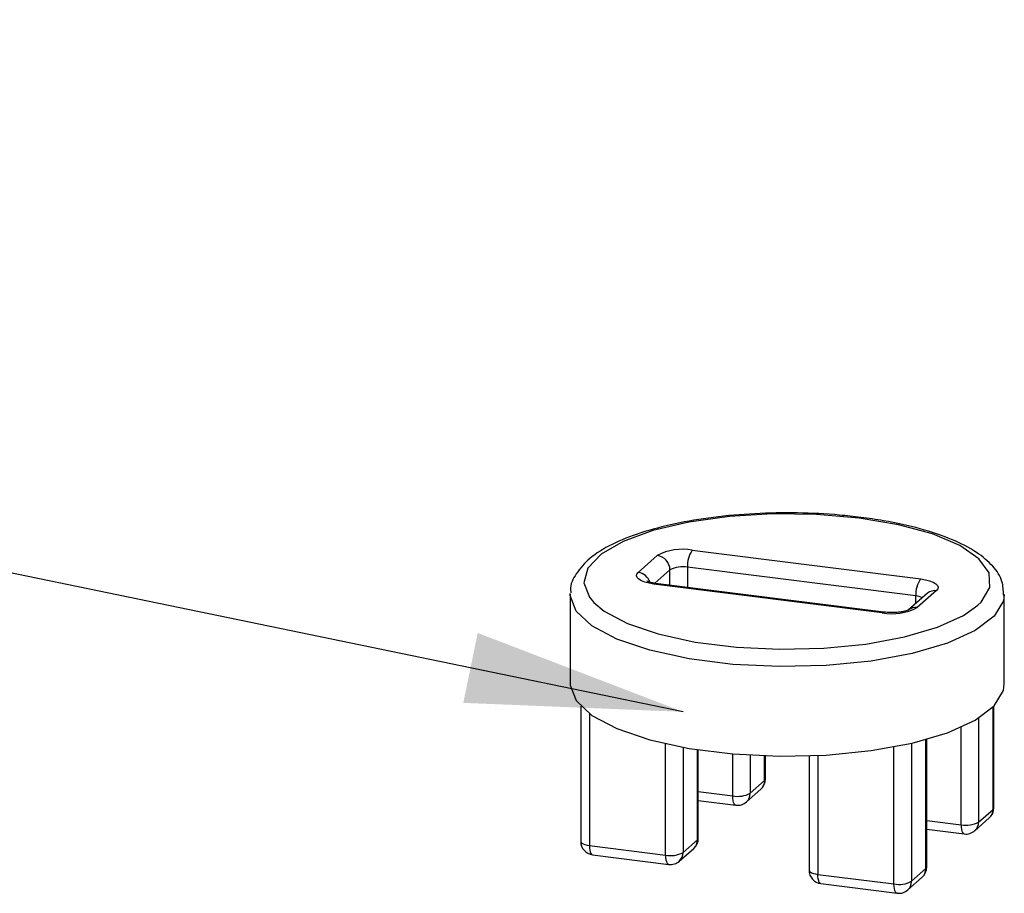
# Model space of a CAD drawing. Units: millimetres. Extents: x 5 to 415, y 5 to 589.
# Drawn here: x 88 to 106, y 360 to 376 of the extents above; entities that cross this region are included whole.
import ezdxf

# ---------------------------------------------------------------- set-up
doc = ezdxf.new("R2010")
doc.units = ezdxf.units.MM
doc.dimstyles.new('SLDDIMSTYLE0', dxfattribs={"dimtxt": 0.18, "dimasz": 4, "dimexe": 0, "dimexo": 0.0625, "dimgap": 0, "dimtad": 0, "dimtih": 1, "dimtoh": 1, "dimdec": 0, "dimrnd": 1e-09, "dimzin": 0, "dimdsep": 46, "dimtxsty": 'Standard', "dimsah": 1, "dimcen": 0.09, "dimadec": 0, "dimazin": 0, "dimtfac": 4, "dimtdec": 0, "dimtofl": 0, "dimtmove": 0, "dimatfit": 3, "dimfxl": 1, "dimfrac": 2, "dimtolj": 1, "dimtzin": 0, "dimarcsym": 0})

msp = doc.modelspace()

# ---------------------------------------------------------------- linework, layer by layer
at = {"color": 7, "linetype": 'Continuous', "lineweight": 25}
for p, q in [((99.528, 365.921), (99.882, 366.233)), ((100.526, 366.33), (104.736, 365.8)), ((104.647, 365.486), (100.438, 366.016)), ((104.028, 365.176), (99.819, 365.706)), ((104.06, 365.188), (99.85, 365.719)), ((98.277, 365.517), (98.277, 363.867)), ((104.861, 365.537), (104.508, 365.225)), ((105.026, 365.585), (104.673, 365.273)), ((106.277, 363.867), (106.277, 365.517)), ((98.47, 363.459), (98.47, 360.966)), ((106.085, 361.584), (106.085, 363.459)), ((104.847, 360.492), (104.847, 362.846)), ((100.638, 361.023), (100.638, 362.651)), ((101.876, 362.114), (101.876, 362.541)), ((102.679, 362.541), (102.679, 360.435)), ((101.594, 361.851), (101.859, 362.085)), ((101.526, 361.693), (101.791, 361.926)), ((100.638, 361.719), (101.329, 361.632)), ((105.804, 361.32), (106.069, 361.554)), ((105.735, 361.162), (106, 361.396)), ((104.847, 361.189), (105.538, 361.102)), ((100.357, 360.759), (100.622, 360.993)), ((98.631, 360.888), (100.035, 360.711)), ((100.288, 360.601), (100.553, 360.835)), ((98.689, 360.718), (100.092, 360.541)), ((104.566, 360.229), (104.831, 360.463)), ((102.841, 360.357), (104.244, 360.181)), ((104.498, 360.071), (104.763, 360.305)), ((102.898, 360.187), (104.301, 360.01))]:
    msp.add_line(p, q, dxfattribs=at)
at = {"color": 8, "linetype": 'Continuous', "lineweight": 25}
for p, q in [((100.438, 366.016), (100.438, 365.645)), ((100.116, 365.968), (99.836, 365.721)), ((100.116, 365.685), (100.116, 365.968)), ((104.647, 365.348), (104.647, 365.486)), ((98.631, 363.319), (98.631, 360.888)), ((106.069, 361.554), (106.069, 363.442)), ((105.804, 363.238), (105.804, 361.32)), ((105.481, 361.272), (105.481, 363.069)), ((100.035, 360.711), (100.035, 362.763)), ((104.566, 362.774), (104.566, 360.229)), ((104.831, 360.463), (104.831, 362.841)), ((100.357, 362.698), (100.357, 360.759)), ((100.622, 360.993), (100.622, 362.654)), ((101.272, 361.802), (101.272, 362.577)), ((104.244, 360.181), (104.244, 362.706)), ((101.594, 362.554), (101.594, 361.851)), ((101.859, 362.085), (101.859, 362.541)), ((102.841, 362.547), (102.841, 360.357)), ((100.638, 361.882), (101.272, 361.802)), ((104.847, 361.352), (105.481, 361.272))]:
    msp.add_line(p, q, dxfattribs=at)
at = {"color": 8, "linetype": 'Continuous', "lineweight": 25, "flags": 128}
for points in [[(103.603, 366.922), (102.818, 366.99), (102.008, 367), (101.21, 366.951), (100.462, 366.847), (99.799, 366.691), (99.252, 366.492), (98.846, 366.258), (98.601, 366), (98.528, 365.731), (98.63, 365.463), (98.712, 365.366)], [(105.788, 365.314), (105.852, 365.375), (106.012, 365.64), (105.998, 365.91), (105.809, 366.173), (105.456, 366.416), (104.953, 366.629), (104.326, 366.8), (103.603, 366.922)], [(99.819, 365.706), (99.836, 365.717), (99.85, 365.719)], [(106.277, 365.507), (106.261, 365.397), (106.09, 365.114), (105.741, 364.85), (105.23, 364.618), (104.581, 364.427), (103.824, 364.288), (102.995, 364.206), (102.132, 364.185), (101.276, 364.226), (100.467, 364.328), (99.742, 364.486), (99.137, 364.692), (98.677, 364.936), (98.387, 365.208), (98.278, 365.494), (98.278, 365.533)], [(104.028, 365.176), (104.046, 365.187), (104.06, 365.188)], [(101.859, 362.085), (101.872, 362.1), (101.876, 362.114)], [(101.329, 361.632), (101.327, 361.633), (101.311, 361.641), (101.298, 361.658), (101.287, 361.684), (101.279, 361.718), (101.274, 361.758), (101.272, 361.802)], [(106.069, 361.554), (106.081, 361.57), (106.085, 361.584)], [(105.481, 361.272), (105.483, 361.227), (105.488, 361.188), (105.496, 361.154), (105.507, 361.128), (105.521, 361.111), (105.536, 361.102), (105.538, 361.102)], [(98.47, 360.966), (98.47, 360.963), (98.476, 360.947), (98.492, 360.931), (98.516, 360.917), (98.549, 360.905), (98.587, 360.895), (98.631, 360.888)], [(100.622, 360.993), (100.635, 361.009), (100.638, 361.023)], [(98.631, 360.888), (98.633, 360.843), (98.638, 360.803), (98.646, 360.77), (98.657, 360.744), (98.671, 360.726), (98.686, 360.718), (98.689, 360.718)], [(100.035, 360.711), (100.036, 360.666), (100.041, 360.627), (100.049, 360.593), (100.06, 360.567), (100.074, 360.55), (100.089, 360.541), (100.092, 360.541)], [(102.679, 360.435), (102.679, 360.433), (102.686, 360.416), (102.701, 360.401), (102.726, 360.387), (102.758, 360.375), (102.797, 360.365), (102.841, 360.357)], [(104.831, 360.463), (104.844, 360.479), (104.847, 360.492)], [(102.898, 360.187), (102.895, 360.188), (102.88, 360.196), (102.867, 360.213), (102.856, 360.239), (102.847, 360.273), (102.842, 360.313), (102.841, 360.357)], [(104.301, 360.01), (104.298, 360.011), (104.283, 360.019), (104.27, 360.037), (104.259, 360.063), (104.251, 360.096), (104.246, 360.136), (104.244, 360.181)]]:
    msp.add_lwpolyline(points, dxfattribs=at)
at = {"color": 7, "linetype": 'Continuous', "lineweight": 25, "flags": 128}
for points in [[(99.819, 365.706), (99.731, 365.721), (99.654, 365.741), (99.589, 365.765), (99.54, 365.794), (99.509, 365.825), (99.496, 365.857), (99.503, 365.89), (99.528, 365.921)], [(104.736, 365.8), (104.823, 365.785), (104.901, 365.765), (104.966, 365.741), (105.014, 365.712), (105.046, 365.681), (105.059, 365.649), (105.052, 365.616), (105.026, 365.585)], [(98.712, 365.366), (98.902, 365.208), (99.333, 364.979), (99.901, 364.786), (100.58, 364.638), (101.339, 364.543), (102.141, 364.504), (102.95, 364.523), (103.727, 364.6), (104.437, 364.731), (105.045, 364.91), (105.524, 365.128), (105.788, 365.314)], [(98.277, 363.867), (98.278, 363.844), (98.387, 363.558), (98.677, 363.286), (99.137, 363.042), (99.742, 362.836), (100.467, 362.678), (101.276, 362.576), (102.132, 362.535), (102.995, 362.556), (103.824, 362.638), (104.581, 362.777), (105.23, 362.968), (105.741, 363.2), (106.09, 363.464), (106.261, 363.747), (106.277, 363.867)]]:
    msp.add_lwpolyline(points, dxfattribs=at)
at = {"color": 7, "linetype": 'Continuous', "lineweight": 25}
for centre, radius, start, end in [((100.342, 365.363), 0.984, 79.2261, 117.8883), ((99.843, 365.963), 0.273, 1.0587, 81.7605), ((100.929, 366.047), 0.492, 144.9309, 183.5931), ((100.346, 365.533), 0.492, 79.2261, 117.8883), ((105.138, 365.517), 0.492, 144.9309, 183.5931), ((104.212, 366.143), 0.984, 259.2261, 297.8883), ((101.626, 362.114), 0.25, 311.4096, 0), ((101.364, 362.286), 0.492, 259.2261, 297.8883), ((101.36, 361.88), 0.25, 262.8192, 311.4096), ((105.835, 361.584), 0.25, 311.4096, 0), ((105.573, 361.755), 0.492, 259.2261, 297.8883), ((105.57, 361.35), 0.25, 262.8192, 311.4096), ((98.72, 360.966), 0.25, 180, 262.8192), ((100.388, 361.023), 0.25, 311.4096, 0), ((100.127, 361.194), 0.492, 259.2261, 297.8883), ((100.123, 360.789), 0.25, 262.8192, 311.4096), ((102.929, 360.435), 0.25, 180, 262.8192), ((104.597, 360.492), 0.25, 311.4096, 0), ((104.336, 360.664), 0.492, 259.2261, 297.8883), ((104.332, 360.258), 0.25, 262.8192, 311.4096)]:
    msp.add_arc(centre, radius, start, end, dxfattribs=at)
at = {"color": 8, "linetype": 'Continuous', "lineweight": 25}
for centre, radius, start, end in [((99.489, 365.65), 0.274, 18.9866, 81.7185), ((104.615, 365.124), 0.364, 65.2294, 84.934), ((104.997, 365.378), 0.208, 81.8416, 130.6612), ((104.643, 365.066), 0.209, 81.8715, 128.6177), ((101.651, 362.081), 0.208, 312.158, 0.9777), ((101.386, 361.847), 0.208, 312.158, 0.9777), ((105.86, 361.551), 0.208, 312.158, 0.9777), ((105.595, 361.317), 0.208, 312.158, 0.9777), ((100.414, 360.99), 0.208, 312.158, 0.9777), ((100.148, 360.756), 0.208, 312.158, 0.9777), ((104.623, 360.459), 0.208, 312.158, 0.9777), ((104.358, 360.225), 0.208, 312.158, 0.9777)]:
    msp.add_arc(centre, radius, start, end, dxfattribs=at)
at = {"color": 7, "linetype": 'Continuous', "lineweight": 25}
for points, knots in [([(103.634, 366.935), (103.504, 366.949), (103.125, 366.993), (102.465, 367.024), (101.675, 367.011), (100.908, 366.943), (100.195, 366.824), (99.561, 366.656), (99.028, 366.443), (98.628, 366.195), (98.386, 365.917), (98.267, 365.684), (98.287, 365.561), (98.29, 365.542)], [0, 0, 0, 0, 0.055333, 0.160923, 0.266509, 0.372153, 0.478036, 0.58447, 0.69196, 0.801386, 0.898303, 0.984307, 1, 1, 1, 1]), ([(106.261, 365.502), (106.26, 365.588), (106.256, 365.782), (106.07, 366.05), (105.77, 366.305), (105.324, 366.535), (104.745, 366.73), (104.163, 366.861), (103.775, 366.915), (103.634, 366.935)], [0, 0, 0, 0, 0.109307, 0.247405, 0.39738, 0.565556, 0.736041, 0.903989, 1, 1, 1, 1]), ([(99.85, 365.719), (99.817, 365.724), (99.757, 365.734), (99.706, 365.75), (99.686, 365.761), (99.689, 365.759), (99.689, 365.759)], [0, 0, 0, 0, 0.391452, 0.694561, 0.93392, 1, 1, 1, 1]), ([(104.513, 365.229), (104.513, 365.229), (104.516, 365.231), (104.502, 365.223), (104.467, 365.211), (104.4, 365.194), (104.301, 365.181), (104.178, 365.177), (104.099, 365.185), (104.06, 365.188)], [0, 0, 0, 0, 0.017929, 0.121322, 0.242813, 0.394955, 0.580483, 0.791545, 1, 1, 1, 1])]:
    msp.add_open_spline(points, degree=3, knots=knots, dxfattribs=at)

# ---------------------------------------------------------------- leaders
at = {"color": 7, "linetype": 'Continuous', "lineweight": 0}
msp.add_leader([(100.357, 363.352), (31.715, 377.528)], dimstyle='SLDDIMSTYLE0', dxfattribs=at)

doc.saveas('drawing.dxf')
